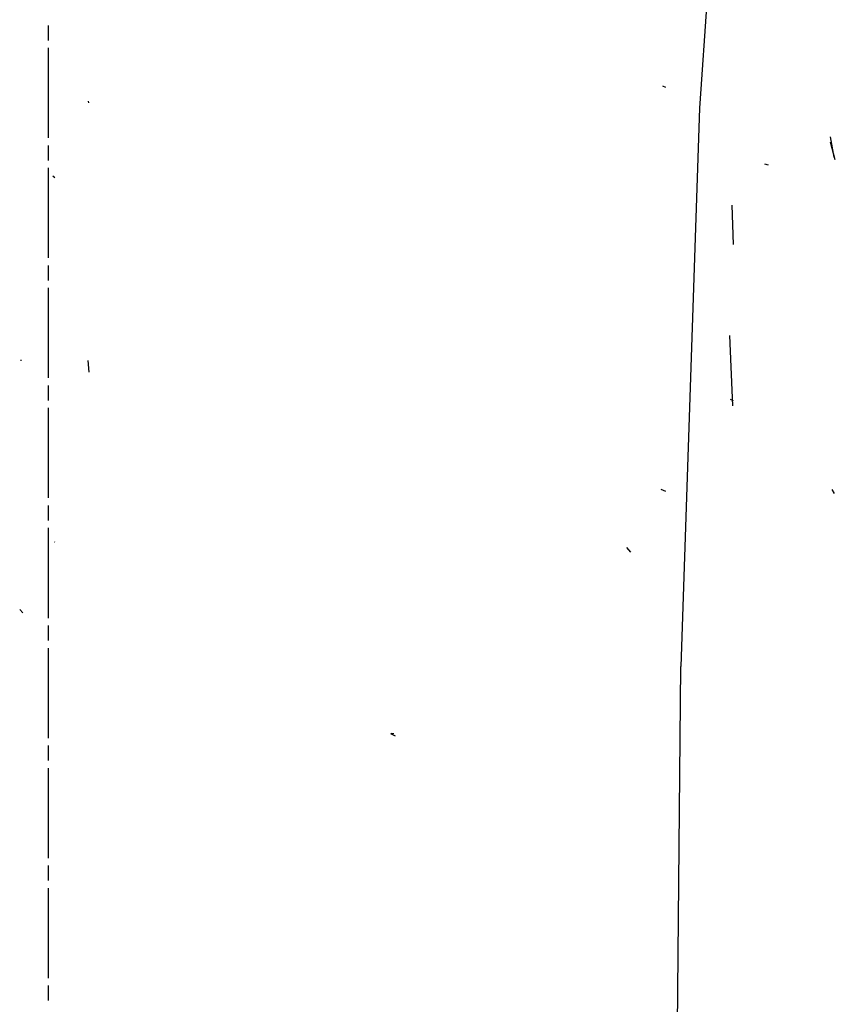
# Model space of a CAD drawing. Units: millimetres. Extents: x 967 to 7709, y -1926 to 1715.
# Drawn here: x 1801 to 2019, y 72 to 335 of the extents above; entities that cross this region are included whole.
import ezdxf

# ---------------------------------------------------------------- set-up
doc = ezdxf.new("R2010")
doc.units = ezdxf.units.MM
doc.layers.add('TFR-TRI', color=7, linetype='CONTINUOUS', true_color=0xffffff)

msp = doc.modelspace()

# ---------------------------------------------------------------- linework, layer by layer
at = {"layer": 'TFR-TRI', "color": 18, "linetype": 'CONTINUOUS'}
for p, q in [((1993.505371, 467.141357), (1982.88916, 311.801025)), ((1993.505371, 467.141357), (1982.88916, 311.801025)), ((1808.547119, 329.916504), (1808.547119, 333.934082)), ((1808.547119, 303.800293), (1808.547119, 327.907227)), ((1973.800293, 317.333252), (1973.014648, 317.707275)), ((1819.405762, 313.158936), (1819.280273, 313.653564)), ((1819.405762, 313.158936), (1819.280273, 313.653564)), ((1982.88916, 311.801025), (1977.844238, 162.229004)), ((1982.88916, 311.801025), (1977.844238, 162.229004)), ((2018.924316, 298.634033), (2017.925781, 304.109131)), ((1808.547119, 297.773438), (1808.547119, 301.791504)), ((2019.210205, 297.907715), (2017.892578, 302.662354)), ((1808.547119, 271.657227), (1808.547119, 295.764648)), ((2001.286133, 296.484863), (2000.325928, 296.753906)), ((1810.302246, 293.121582), (1809.746338, 293.584229)), ((1810.302246, 293.121582), (1809.746338, 293.584229)), ((1991.928223, 275.226074), (1991.631104, 285.765625)), ((1991.928223, 275.226074), (1991.631104, 285.765625)), ((1808.547119, 265.630615), (1808.547119, 269.648438)), ((1808.547119, 239.514648), (1808.547119, 263.621826)), ((1991.754395, 232.072021), (1990.981201, 250.931396)), ((1991.754395, 232.072021), (1990.981201, 250.931396)), ((1801.362305, 244.235352), (1801.039795, 244.235352)), ((1819.469482, 241.108398), (1819.199707, 244.235352)), ((1819.469482, 241.108398), (1819.199707, 244.235352)), ((1808.547119, 233.487793), (1808.547119, 237.505371)), ((1991.990967, 233.424072), (1991.143555, 233.791016)), ((1991.990967, 233.424072), (1991.143555, 233.791016)), ((1808.547119, 207.371582), (1808.547119, 231.47876)), ((1973.800293, 209.148193), (1972.552734, 209.602051)), ((2019.003906, 208.599121), (2018.332764, 209.686768)), ((2019.003906, 208.599121), (2018.332764, 209.686768)), ((1808.547119, 201.344971), (1808.547119, 205.362793)), ((1808.547119, 175.229004), (1808.547119, 199.336182)), ((1810.293701, 195.554443), (1810.164062, 195.6604)), ((1810.293701, 195.554443), (1810.164062, 195.6604)), ((1964.510498, 192.842041), (1963.406006, 194.138428)), ((1964.510498, 192.842041), (1963.406006, 194.138428)), ((1801.661133, 176.609619), (1800.854736, 177.506348)), ((1801.661133, 176.609619), (1800.854736, 177.506348)), ((1808.547119, 169.201904), (1808.547119, 173.219971)), ((1808.547119, 143.086182), (1808.547119, 167.193115)), ((1976.3396, 0), (1977.844238, 162.229004)), ((1976.3396, 0), (1977.844238, 162.229004)), ((1901.447266, 143.574707), (1900.254639, 144.191162)), ((1900.98291, 144.168945), (1900.317871, 144.279785)), ((1808.547119, 137.059326), (1808.547119, 141.077148)), ((1808.547119, 110.943359), (1808.547119, 135.050293)), ((1808.547119, 104.91626), (1808.547119, 108.934326)), ((1808.547119, 78.800293), (1808.547119, 102.907471)), ((1808.547119, 72.773438), (1808.547119, 76.791504))]:
    msp.add_line(p, q, dxfattribs=at)

doc.saveas('drawing.dxf')
